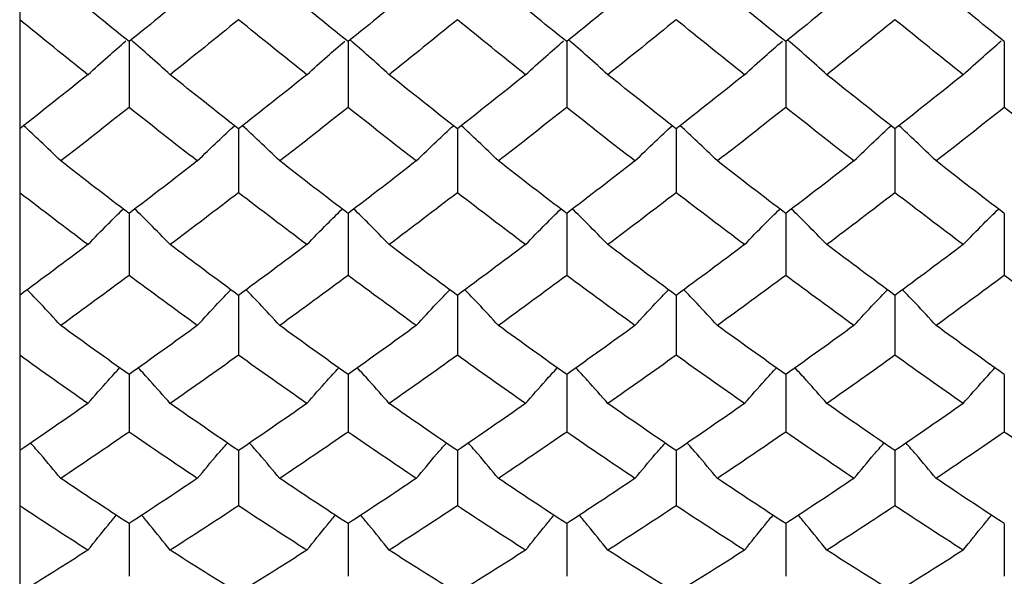
# Paper-space layout '_Left' of a CAD drawing. Units: inches. Extents: x 0 to 9.13, y -1.64 to 1.06.
# Drawn here: x 0.87 to 1.15, y -0.52 to -0.35 of the extents above; entities that cross this region are included whole.
import ezdxf

# ---------------------------------------------------------------- set-up
doc = ezdxf.new("R2010")
doc.units = ezdxf.units.IN
doc.header["$MEASUREMENT"] = 0

psp = doc.layouts.new('_Left')

# ---------------------------------------------------------------- linework, layer by layer
at = {"color": 7, "linetype": 'Continuous', "lineweight": 25}
for p, q in [((0.86614, -0.28285), (0.86614, -0.68888)), ((0.89783, -0.3606), (0.89783, -0.37968)), ((0.96132, -0.3606), (0.96132, -0.37968)), ((1.02469, -0.3606), (1.02469, -0.37968)), ((1.08818, -0.3606), (1.08818, -0.37968)), ((1.15154, -0.3606), (1.15154, -0.37968)), ((0.92957, -0.38586), (0.92957, -0.40439)), ((0.993, -0.38586), (0.993, -0.40439)), ((1.05643, -0.38586), (1.05643, -0.40439)), ((1.11986, -0.38586), (1.11986, -0.40439)), ((0.89783, -0.41039), (0.89783, -0.42834)), ((0.96132, -0.41039), (0.96132, -0.42834)), ((1.02469, -0.41039), (1.02469, -0.42834)), ((1.08818, -0.41039), (1.08818, -0.42834)), ((1.15154, -0.41039), (1.15154, -0.42834)), ((0.92957, -0.43414), (0.92957, -0.45147)), ((0.993, -0.43414), (0.993, -0.45147)), ((1.05643, -0.43414), (1.05643, -0.45147)), ((1.11986, -0.43414), (1.11986, -0.45147)), ((0.89783, -0.45706), (0.89783, -0.47374)), ((0.96132, -0.45706), (0.96132, -0.47374)), ((1.02469, -0.45706), (1.02469, -0.47374)), ((1.08818, -0.45706), (1.08818, -0.47374)), ((1.15154, -0.45706), (1.15154, -0.47374)), ((0.92957, -0.47912), (0.92957, -0.49511)), ((0.993, -0.47912), (0.993, -0.49511)), ((1.05643, -0.47912), (1.05643, -0.49511)), ((1.11986, -0.47912), (1.11986, -0.49511)), ((0.89783, -0.50026), (0.89783, -0.51554)), ((0.96132, -0.50026), (0.96132, -0.51554)), ((1.02469, -0.50026), (1.02469, -0.51554)), ((1.08818, -0.50026), (1.08818, -0.51554)), ((1.15154, -0.50026), (1.15154, -0.51554))]:
    psp.add_line(p, q, dxfattribs=at)
for points in [[(0.89783, -0.3606), (0.89123, -0.35527), (0.88464, -0.3499), (0.87805, -0.34449)], [(0.91762, -0.34449), (0.91102, -0.3499), (0.90442, -0.35527), (0.89783, -0.3606)], [(0.96132, -0.3606), (0.95472, -0.35527), (0.94812, -0.3499), (0.94152, -0.34449)], [(0.98109, -0.34449), (0.97451, -0.3499), (0.96791, -0.35527), (0.96132, -0.3606)], [(1.02469, -0.3606), (1.01809, -0.35527), (1.0115, -0.3499), (1.00491, -0.34449)], [(1.04448, -0.34449), (1.03788, -0.3499), (1.03128, -0.35527), (1.02469, -0.3606)], [(1.08818, -0.3606), (1.08158, -0.35527), (1.07498, -0.3499), (1.06838, -0.34449)], [(1.10795, -0.34449), (1.10137, -0.3499), (1.09477, -0.35527), (1.08818, -0.3606)], [(1.15154, -0.3606), (1.14495, -0.35527), (1.13835, -0.3499), (1.13177, -0.34449)], [(0.88589, -0.37019), (0.8793, -0.36491), (0.87272, -0.3596), (0.86614, -0.35424)], [(0.92957, -0.35424), (0.92297, -0.3596), (0.91637, -0.36492), (0.90977, -0.37019)], [(0.94937, -0.37019), (0.94278, -0.36492), (0.93617, -0.3596), (0.92957, -0.35424)], [(0.993, -0.35424), (0.98643, -0.3596), (0.97984, -0.36491), (0.97325, -0.37019)], [(1.01275, -0.37019), (1.00616, -0.36491), (0.99957, -0.3596), (0.993, -0.35424)], [(1.05643, -0.35424), (1.04983, -0.3596), (1.04323, -0.36492), (1.03663, -0.37019)], [(1.07623, -0.37019), (1.06964, -0.36492), (1.06303, -0.3596), (1.05643, -0.35424)], [(1.11986, -0.35424), (1.11329, -0.3596), (1.1067, -0.36491), (1.10011, -0.37019)], [(1.13961, -0.37019), (1.13302, -0.36491), (1.12643, -0.3596), (1.11986, -0.35424)], [(0.88589, -0.37019), (0.8793, -0.37546), (0.87272, -0.38069), (0.86614, -0.38586)], [(0.92957, -0.38586), (0.92297, -0.38068), (0.91637, -0.37546), (0.90977, -0.37019)], [(0.94937, -0.37019), (0.94278, -0.37546), (0.93617, -0.38068), (0.92957, -0.38586)], [(0.993, -0.38586), (0.98643, -0.38069), (0.97984, -0.37546), (0.97325, -0.37019)], [(1.01275, -0.37019), (1.00616, -0.37546), (0.99957, -0.38069), (0.993, -0.38586)], [(1.05643, -0.38586), (1.04983, -0.38068), (1.04323, -0.37546), (1.03663, -0.37019)], [(1.07623, -0.37019), (1.06964, -0.37546), (1.06303, -0.38068), (1.05643, -0.38586)], [(1.11986, -0.38586), (1.11329, -0.38069), (1.1067, -0.37546), (1.10011, -0.37019)], [(1.13961, -0.37019), (1.13302, -0.37546), (1.12643, -0.38069), (1.11986, -0.38586)], [(0.89783, -0.37968), (0.89123, -0.38489), (0.88464, -0.39006), (0.87805, -0.39518)], [(0.91762, -0.39518), (0.91102, -0.39006), (0.90442, -0.38489), (0.89783, -0.37968)], [(0.96132, -0.37968), (0.95472, -0.38489), (0.94812, -0.39006), (0.94152, -0.39518)], [(0.98109, -0.39518), (0.97451, -0.39006), (0.96791, -0.38489), (0.96132, -0.37968)], [(1.02469, -0.37968), (1.01809, -0.38489), (1.0115, -0.39006), (1.00491, -0.39518)], [(1.04448, -0.39518), (1.03788, -0.39006), (1.03128, -0.38489), (1.02469, -0.37968)], [(1.08818, -0.37968), (1.08158, -0.38489), (1.07498, -0.39006), (1.06838, -0.39518)], [(1.10795, -0.39518), (1.10137, -0.39006), (1.09477, -0.38489), (1.08818, -0.37968)], [(1.15154, -0.37968), (1.14495, -0.38489), (1.13835, -0.39006), (1.13177, -0.39518)], [(1.17134, -0.39518), (1.16474, -0.39006), (1.15814, -0.38489), (1.15154, -0.37968)], [(0.89783, -0.41039), (0.89123, -0.40537), (0.88464, -0.4003), (0.87805, -0.39518)], [(0.91762, -0.39518), (0.91102, -0.4003), (0.90442, -0.40537), (0.89783, -0.41039)], [(0.96132, -0.41039), (0.95472, -0.40537), (0.94812, -0.4003), (0.94152, -0.39518)], [(0.98109, -0.39518), (0.97451, -0.4003), (0.96791, -0.40537), (0.96132, -0.41039)], [(1.02469, -0.41039), (1.01809, -0.40537), (1.0115, -0.4003), (1.00491, -0.39518)], [(1.04448, -0.39518), (1.03788, -0.4003), (1.03128, -0.40537), (1.02469, -0.41039)], [(1.08818, -0.41039), (1.08158, -0.40537), (1.07498, -0.4003), (1.06838, -0.39518)], [(1.10795, -0.39518), (1.10137, -0.4003), (1.09477, -0.40537), (1.08818, -0.41039)], [(1.15154, -0.41039), (1.14495, -0.40537), (1.13835, -0.4003), (1.13177, -0.39518)], [(0.88589, -0.41942), (0.8793, -0.41446), (0.87272, -0.40945), (0.86614, -0.40439)], [(0.92957, -0.40439), (0.92297, -0.40945), (0.91637, -0.41446), (0.90977, -0.41942)], [(0.94937, -0.41942), (0.94278, -0.41446), (0.93617, -0.40945), (0.92957, -0.40439)], [(0.993, -0.40439), (0.98643, -0.40945), (0.97984, -0.41446), (0.97325, -0.41942)], [(1.01275, -0.41942), (1.00616, -0.41446), (0.99957, -0.40945), (0.993, -0.40439)], [(1.05643, -0.40439), (1.04983, -0.40945), (1.04323, -0.41446), (1.03663, -0.41942)], [(1.07623, -0.41942), (1.06964, -0.41446), (1.06303, -0.40945), (1.05643, -0.40439)], [(1.11986, -0.40439), (1.11329, -0.40945), (1.1067, -0.41446), (1.10011, -0.41942)], [(1.13961, -0.41942), (1.13302, -0.41446), (1.12643, -0.40945), (1.11986, -0.40439)], [(0.88589, -0.41942), (0.8793, -0.42438), (0.87272, -0.42929), (0.86614, -0.43414)], [(0.92957, -0.43414), (0.92297, -0.42929), (0.91637, -0.42438), (0.90977, -0.41942)], [(0.94937, -0.41942), (0.94278, -0.42438), (0.93617, -0.42929), (0.92957, -0.43414)], [(0.993, -0.43414), (0.98643, -0.42929), (0.97984, -0.42438), (0.97325, -0.41942)], [(1.01275, -0.41942), (1.00616, -0.42438), (0.99957, -0.42929), (0.993, -0.43414)], [(1.05643, -0.43414), (1.04983, -0.42929), (1.04323, -0.42438), (1.03663, -0.41942)], [(1.07623, -0.41942), (1.06964, -0.42438), (1.06303, -0.42929), (1.05643, -0.43414)], [(1.11986, -0.43414), (1.11329, -0.42929), (1.1067, -0.42438), (1.10011, -0.41942)], [(1.13961, -0.41942), (1.13302, -0.42438), (1.12643, -0.42929), (1.11986, -0.43414)], [(0.89783, -0.42834), (0.89123, -0.43324), (0.88464, -0.43808), (0.87805, -0.44287)], [(0.91762, -0.44287), (0.91102, -0.43808), (0.90442, -0.43323), (0.89783, -0.42834)], [(0.96132, -0.42834), (0.95472, -0.43323), (0.94812, -0.43808), (0.94152, -0.44287)], [(0.98109, -0.44287), (0.97451, -0.43808), (0.96791, -0.43324), (0.96132, -0.42834)], [(1.02469, -0.42834), (1.01809, -0.43324), (1.0115, -0.43808), (1.00491, -0.44287)], [(1.04448, -0.44287), (1.03788, -0.43808), (1.03128, -0.43323), (1.02469, -0.42834)], [(1.08818, -0.42834), (1.08158, -0.43323), (1.07498, -0.43808), (1.06838, -0.44287)], [(1.10795, -0.44287), (1.10137, -0.43808), (1.09477, -0.43324), (1.08818, -0.42834)], [(1.15154, -0.42834), (1.14495, -0.43324), (1.13835, -0.43808), (1.13177, -0.44287)], [(1.17134, -0.44287), (1.16474, -0.43808), (1.15814, -0.43323), (1.15154, -0.42834)], [(0.89783, -0.45706), (0.89123, -0.45238), (0.88464, -0.44765), (0.87805, -0.44287)], [(0.91762, -0.44287), (0.91102, -0.44765), (0.90442, -0.45239), (0.89783, -0.45706)], [(0.96132, -0.45706), (0.95472, -0.45239), (0.94812, -0.44765), (0.94152, -0.44287)], [(0.98109, -0.44287), (0.97451, -0.44765), (0.96791, -0.45238), (0.96132, -0.45706)], [(1.02469, -0.45706), (1.01809, -0.45238), (1.0115, -0.44765), (1.00491, -0.44287)], [(1.04448, -0.44287), (1.03788, -0.44765), (1.03128, -0.45239), (1.02469, -0.45706)], [(1.08818, -0.45706), (1.08158, -0.45239), (1.07498, -0.44765), (1.06838, -0.44287)], [(1.10795, -0.44287), (1.10137, -0.44765), (1.09477, -0.45238), (1.08818, -0.45706)], [(1.15154, -0.45706), (1.14495, -0.45238), (1.13835, -0.44765), (1.13177, -0.44287)], [(0.88589, -0.46547), (0.8793, -0.46086), (0.87272, -0.45619), (0.86614, -0.45147)], [(0.92957, -0.45147), (0.92297, -0.45619), (0.91637, -0.46086), (0.90977, -0.46547)], [(0.94937, -0.46547), (0.94278, -0.46086), (0.93617, -0.45619), (0.92957, -0.45147)], [(0.993, -0.45147), (0.98643, -0.45619), (0.97984, -0.46086), (0.97325, -0.46547)], [(1.01275, -0.46547), (1.00616, -0.46086), (0.99957, -0.45619), (0.993, -0.45147)], [(1.05643, -0.45147), (1.04983, -0.45619), (1.04323, -0.46086), (1.03663, -0.46547)], [(1.07623, -0.46547), (1.06964, -0.46086), (1.06303, -0.45619), (1.05643, -0.45147)], [(1.11986, -0.45147), (1.11329, -0.45619), (1.1067, -0.46086), (1.10011, -0.46547)], [(1.13961, -0.46547), (1.13302, -0.46086), (1.12643, -0.45619), (1.11986, -0.45147)], [(0.88589, -0.46547), (0.8793, -0.47008), (0.87272, -0.47463), (0.86614, -0.47912)], [(0.92957, -0.47912), (0.92297, -0.47462), (0.91637, -0.47007), (0.90977, -0.46547)], [(0.94937, -0.46547), (0.94278, -0.47007), (0.93617, -0.47462), (0.92957, -0.47912)], [(0.993, -0.47912), (0.98643, -0.47463), (0.97984, -0.47008), (0.97325, -0.46547)], [(1.01275, -0.46547), (1.00616, -0.47008), (0.99957, -0.47463), (0.993, -0.47912)], [(1.05643, -0.47912), (1.04983, -0.47462), (1.04323, -0.47007), (1.03663, -0.46547)], [(1.07623, -0.46547), (1.06964, -0.47007), (1.06303, -0.47462), (1.05643, -0.47912)], [(1.11986, -0.47912), (1.11329, -0.47463), (1.1067, -0.47008), (1.10011, -0.46547)], [(1.13961, -0.46547), (1.13302, -0.47008), (1.12643, -0.47463), (1.11986, -0.47912)], [(0.89783, -0.47374), (0.89123, -0.47828), (0.88464, -0.48276), (0.87805, -0.48718)], [(0.91762, -0.48718), (0.91102, -0.48276), (0.90442, -0.47828), (0.89783, -0.47374)], [(0.96132, -0.47374), (0.95472, -0.47828), (0.94812, -0.48276), (0.94152, -0.48718)], [(0.98109, -0.48718), (0.97451, -0.48276), (0.96791, -0.47828), (0.96132, -0.47374)], [(1.02469, -0.47374), (1.01809, -0.47828), (1.0115, -0.48276), (1.00491, -0.48718)], [(1.04448, -0.48718), (1.03788, -0.48276), (1.03128, -0.47828), (1.02469, -0.47374)], [(1.08818, -0.47374), (1.08158, -0.47828), (1.07498, -0.48276), (1.06838, -0.48718)], [(1.10795, -0.48718), (1.10137, -0.48276), (1.09477, -0.47828), (1.08818, -0.47374)], [(1.15154, -0.47374), (1.14495, -0.47828), (1.13835, -0.48276), (1.13177, -0.48718)], [(1.17134, -0.48718), (1.16474, -0.48276), (1.15814, -0.47828), (1.15154, -0.47374)], [(0.89783, -0.50026), (0.89123, -0.49596), (0.88464, -0.4916), (0.87805, -0.48718)], [(0.91762, -0.48718), (0.91102, -0.4916), (0.90442, -0.49596), (0.89783, -0.50026)], [(0.96132, -0.50026), (0.95472, -0.49596), (0.94812, -0.4916), (0.94152, -0.48718)], [(0.98109, -0.48718), (0.97451, -0.4916), (0.96791, -0.49596), (0.96132, -0.50026)], [(1.02469, -0.50026), (1.01809, -0.49596), (1.0115, -0.4916), (1.00491, -0.48718)], [(1.04448, -0.48718), (1.03788, -0.4916), (1.03128, -0.49596), (1.02469, -0.50026)], [(1.08818, -0.50026), (1.08158, -0.49596), (1.07498, -0.4916), (1.06838, -0.48718)], [(1.10795, -0.48718), (1.10137, -0.4916), (1.09477, -0.49596), (1.08818, -0.50026)], [(1.15154, -0.50026), (1.14495, -0.49596), (1.13835, -0.4916), (1.13177, -0.48718)], [(0.88589, -0.50797), (0.8793, -0.50374), (0.87272, -0.49946), (0.86614, -0.49511)], [(0.92957, -0.49511), (0.92297, -0.49946), (0.91637, -0.50374), (0.90977, -0.50797)], [(0.94937, -0.50797), (0.94278, -0.50374), (0.93617, -0.49946), (0.92957, -0.49511)], [(0.993, -0.49511), (0.98643, -0.49946), (0.97984, -0.50374), (0.97325, -0.50797)], [(1.01275, -0.50797), (1.00616, -0.50374), (0.99957, -0.49946), (0.993, -0.49511)], [(1.05643, -0.49511), (1.04983, -0.49946), (1.04323, -0.50374), (1.03663, -0.50797)], [(1.07623, -0.50797), (1.06964, -0.50374), (1.06303, -0.49946), (1.05643, -0.49511)], [(1.11986, -0.49511), (1.11329, -0.49946), (1.1067, -0.50374), (1.10011, -0.50797)], [(1.13961, -0.50797), (1.13302, -0.50374), (1.12643, -0.49946), (1.11986, -0.49511)], [(0.88589, -0.50797), (0.8793, -0.51219), (0.87272, -0.51635), (0.86614, -0.52044)], [(0.92957, -0.52044), (0.92297, -0.51635), (0.91637, -0.51219), (0.90977, -0.50797)], [(0.94937, -0.50797), (0.94278, -0.51219), (0.93617, -0.51635), (0.92957, -0.52044)], [(0.993, -0.52044), (0.98643, -0.51635), (0.97984, -0.51219), (0.97325, -0.50797)], [(1.01275, -0.50797), (1.00616, -0.51219), (0.99957, -0.51635), (0.993, -0.52044)], [(1.05643, -0.52044), (1.04983, -0.51635), (1.04323, -0.51219), (1.03663, -0.50797)], [(1.07623, -0.50797), (1.06964, -0.51219), (1.06303, -0.51635), (1.05643, -0.52044)], [(1.11986, -0.52044), (1.11329, -0.51635), (1.1067, -0.51219), (1.10011, -0.50797)], [(1.13961, -0.50797), (1.13302, -0.51219), (1.12643, -0.51635), (1.11986, -0.52044)]]:
    psp.add_open_spline(points, degree=3, dxfattribs=at)
for points, knots in [([(0.88589, -0.37019), (0.88784, -0.36841), (0.89145, -0.36513), (0.89519, -0.36189), (0.89691, -0.36041)], [0, 0, 0, 0, 0.540964, 1, 1, 1, 1]), ([(0.90977, -0.37019), (0.90781, -0.36841), (0.9041, -0.36503), (0.90024, -0.3617), (0.89841, -0.36012)], [0, 0, 0, 0, 0.525461, 1, 1, 1, 1]), ([(0.94937, -0.37019), (0.95133, -0.36841), (0.95493, -0.36514), (0.95866, -0.36191), (0.96037, -0.36044)], [0, 0, 0, 0, 0.542654, 1, 1, 1, 1]), ([(0.97325, -0.37019), (0.9713, -0.36841), (0.96759, -0.36503), (0.96373, -0.3617), (0.9619, -0.36012)], [0, 0, 0, 0, 0.525459, 1, 1, 1, 1]), ([(1.01275, -0.37019), (1.0147, -0.36841), (1.01831, -0.36513), (1.02205, -0.36189), (1.02377, -0.36041)], [0, 0, 0, 0, 0.540964, 1, 1, 1, 1]), ([(1.03663, -0.37019), (1.03467, -0.36841), (1.03096, -0.36503), (1.0271, -0.3617), (1.02527, -0.36012)], [0, 0, 0, 0, 0.525461, 1, 1, 1, 1]), ([(1.07623, -0.37019), (1.07819, -0.36841), (1.08178, -0.36514), (1.08552, -0.36191), (1.08722, -0.36044)], [0, 0, 0, 0, 0.542654, 1, 1, 1, 1]), ([(1.10011, -0.37019), (1.09816, -0.36841), (1.09444, -0.36503), (1.09059, -0.3617), (1.08876, -0.36012)], [0, 0, 0, 0, 0.525459, 1, 1, 1, 1]), ([(1.13961, -0.37019), (1.14156, -0.36841), (1.14517, -0.36513), (1.14891, -0.36189), (1.15063, -0.36041)], [0, 0, 0, 0, 0.540964, 1, 1, 1, 1]), ([(0.87805, -0.39518), (0.87611, -0.39329), (0.87258, -0.38986), (0.86892, -0.38647), (0.86729, -0.38496)], [0, 0, 0, 0, 0.552399, 1, 1, 1, 1]), ([(0.91762, -0.39518), (0.91958, -0.39329), (0.92311, -0.38986), (0.92678, -0.38647), (0.92842, -0.38496)], [0, 0, 0, 0, 0.552398, 1, 1, 1, 1]), ([(0.94152, -0.39518), (0.93957, -0.39329), (0.93603, -0.38986), (0.93236, -0.38647), (0.93072, -0.38496)], [0, 0, 0, 0, 0.552398, 1, 1, 1, 1]), ([(0.98109, -0.39518), (0.98304, -0.39329), (0.98656, -0.38986), (0.99022, -0.38647), (0.99186, -0.38496)], [0, 0, 0, 0, 0.552399, 1, 1, 1, 1]), ([(1.00491, -0.39518), (1.00296, -0.39329), (0.99944, -0.38986), (0.99578, -0.38647), (0.99415, -0.38496)], [0, 0, 0, 0, 0.552399, 1, 1, 1, 1]), ([(1.04448, -0.39518), (1.04644, -0.39329), (1.04997, -0.38986), (1.05364, -0.38647), (1.05528, -0.38496)], [0, 0, 0, 0, 0.552398, 1, 1, 1, 1]), ([(1.06838, -0.39518), (1.06643, -0.39329), (1.06289, -0.38986), (1.05922, -0.38647), (1.05758, -0.38496)], [0, 0, 0, 0, 0.552398, 1, 1, 1, 1]), ([(1.10795, -0.39518), (1.1099, -0.39329), (1.11342, -0.38986), (1.11708, -0.38647), (1.11872, -0.38496)], [0, 0, 0, 0, 0.552399, 1, 1, 1, 1]), ([(1.13177, -0.39518), (1.12982, -0.39329), (1.1263, -0.38986), (1.12264, -0.38647), (1.121, -0.38496)], [0, 0, 0, 0, 0.552399, 1, 1, 1, 1]), ([(0.88589, -0.41942), (0.88784, -0.41741), (0.8912, -0.41395), (0.89468, -0.41053), (0.89615, -0.4091)], [0, 0, 0, 0, 0.580748, 1, 1, 1, 1]), ([(0.90977, -0.41942), (0.90782, -0.41741), (0.90446, -0.41395), (0.90097, -0.41053), (0.89951, -0.4091)], [0, 0, 0, 0, 0.580993, 1, 1, 1, 1]), ([(0.94937, -0.41942), (0.95133, -0.41741), (0.95469, -0.41395), (0.95817, -0.41053), (0.95963, -0.4091)], [0, 0, 0, 0, 0.580776, 1, 1, 1, 1]), ([(0.97325, -0.41942), (0.9713, -0.41741), (0.96794, -0.41395), (0.96446, -0.41053), (0.963, -0.4091)], [0, 0, 0, 0, 0.580992, 1, 1, 1, 1]), ([(1.01275, -0.41942), (1.0147, -0.41741), (1.01806, -0.41395), (1.02154, -0.41053), (1.023, -0.4091)], [0, 0, 0, 0, 0.580748, 1, 1, 1, 1]), ([(1.03663, -0.41942), (1.03468, -0.41741), (1.03132, -0.41395), (1.02783, -0.41053), (1.02637, -0.4091)], [0, 0, 0, 0, 0.580993, 1, 1, 1, 1]), ([(1.07623, -0.41942), (1.07819, -0.41741), (1.08154, -0.41395), (1.08503, -0.41053), (1.08649, -0.4091)], [0, 0, 0, 0, 0.580993, 1, 1, 1, 1]), ([(1.10011, -0.41942), (1.09816, -0.41741), (1.0948, -0.41395), (1.09132, -0.41053), (1.08986, -0.4091)], [0, 0, 0, 0, 0.580992, 1, 1, 1, 1]), ([(1.13961, -0.41942), (1.14156, -0.41741), (1.14492, -0.41395), (1.1484, -0.41053), (1.14986, -0.4091)], [0, 0, 0, 0, 0.580992, 1, 1, 1, 1]), ([(0.87805, -0.44287), (0.87611, -0.44074), (0.87292, -0.43727), (0.86962, -0.43384), (0.86834, -0.43251)], [0, 0, 0, 0, 0.611519, 1, 1, 1, 1]), ([(0.91762, -0.44287), (0.91957, -0.44074), (0.92277, -0.43727), (0.92608, -0.43384), (0.92736, -0.43251)], [0, 0, 0, 0, 0.611523, 1, 1, 1, 1]), ([(0.94152, -0.44287), (0.93957, -0.44074), (0.93638, -0.43727), (0.93306, -0.43384), (0.93178, -0.43251)], [0, 0, 0, 0, 0.6115226, 1, 1, 1, 1]), ([(0.98109, -0.44287), (0.98304, -0.44074), (0.98622, -0.43727), (0.98952, -0.43384), (0.9908, -0.43251)], [0, 0, 0, 0, 0.611519, 1, 1, 1, 1]), ([(1.00491, -0.44287), (1.00297, -0.44074), (0.99978, -0.43727), (0.99648, -0.43384), (0.9952, -0.43251)], [0, 0, 0, 0, 0.611519, 1, 1, 1, 1]), ([(1.04448, -0.44287), (1.04643, -0.44074), (1.04963, -0.43727), (1.05294, -0.43384), (1.05422, -0.43251)], [0, 0, 0, 0, 0.6115226, 1, 1, 1, 1]), ([(1.06838, -0.44287), (1.06643, -0.44074), (1.06324, -0.43727), (1.05992, -0.43384), (1.05864, -0.43251)], [0, 0, 0, 0, 0.611523, 1, 1, 1, 1]), ([(1.10795, -0.44287), (1.10989, -0.44074), (1.11308, -0.43727), (1.11638, -0.43384), (1.11766, -0.43251)], [0, 0, 0, 0, 0.611519, 1, 1, 1, 1]), ([(1.13177, -0.44287), (1.12983, -0.44074), (1.12664, -0.43727), (1.12334, -0.43384), (1.12206, -0.43251)], [0, 0, 0, 0, 0.6115189, 1, 1, 1, 1]), ([(0.88589, -0.46547), (0.88784, -0.46323), (0.89086, -0.45977), (0.894, -0.45635), (0.89512, -0.45513)], [0, 0, 0, 0, 0.644318, 1, 1, 1, 1]), ([(0.90977, -0.46547), (0.90782, -0.46323), (0.90479, -0.45977), (0.90165, -0.45635), (0.90053, -0.45513)], [0, 0, 0, 0, 0.644316, 1, 1, 1, 1]), ([(0.94937, -0.46547), (0.95133, -0.46323), (0.95435, -0.45977), (0.95749, -0.45635), (0.95861, -0.45513)], [0, 0, 0, 0, 0.6443162, 1, 1, 1, 1]), ([(0.97325, -0.46547), (0.9713, -0.46323), (0.96828, -0.45977), (0.96514, -0.45635), (0.96402, -0.45513)], [0, 0, 0, 0, 0.6443184, 1, 1, 1, 1]), ([(1.01275, -0.46547), (1.0147, -0.46323), (1.01772, -0.45977), (1.02086, -0.45635), (1.02198, -0.45513)], [0, 0, 0, 0, 0.644318, 1, 1, 1, 1]), ([(1.03663, -0.46547), (1.03468, -0.46323), (1.03165, -0.45977), (1.02851, -0.45635), (1.02739, -0.45513)], [0, 0, 0, 0, 0.644316, 1, 1, 1, 1]), ([(1.07623, -0.46547), (1.07818, -0.46323), (1.08121, -0.45977), (1.08435, -0.45634), (1.08547, -0.45513)], [0, 0, 0, 0, 0.643849, 1, 1, 1, 1]), ([(1.10011, -0.46547), (1.09816, -0.46323), (1.09514, -0.45977), (1.092, -0.45635), (1.09088, -0.45513)], [0, 0, 0, 0, 0.644318, 1, 1, 1, 1]), ([(1.13961, -0.46547), (1.14156, -0.46323), (1.14459, -0.45976), (1.14773, -0.45634), (1.14884, -0.45512)], [0, 0, 0, 0, 0.643803, 1, 1, 1, 1]), ([(0.87805, -0.48718), (0.87611, -0.48484), (0.87325, -0.48141), (0.87028, -0.47801), (0.86933, -0.47693)], [0, 0, 0, 0, 0.679773, 1, 1, 1, 1]), ([(0.91762, -0.48718), (0.91957, -0.48484), (0.92244, -0.4814), (0.92542, -0.47801), (0.92638, -0.47692)], [0, 0, 0, 0, 0.679115, 1, 1, 1, 1]), ([(0.94152, -0.48718), (0.93957, -0.48484), (0.9367, -0.4814), (0.93372, -0.47801), (0.93277, -0.47693)], [0, 0, 0, 0, 0.679783, 1, 1, 1, 1]), ([(0.98109, -0.48718), (0.98303, -0.48484), (0.9859, -0.48141), (0.98886, -0.47801), (0.98981, -0.47693)], [0, 0, 0, 0, 0.679773, 1, 1, 1, 1]), ([(1.00491, -0.48718), (1.00297, -0.48484), (1.00011, -0.48141), (0.99714, -0.47801), (0.99619, -0.47693)], [0, 0, 0, 0, 0.679773, 1, 1, 1, 1]), ([(1.04448, -0.48718), (1.04643, -0.48484), (1.0493, -0.4814), (1.05228, -0.47801), (1.05323, -0.47693)], [0, 0, 0, 0, 0.679783, 1, 1, 1, 1]), ([(1.06838, -0.48718), (1.06643, -0.48484), (1.06356, -0.4814), (1.06058, -0.47801), (1.05963, -0.47693)], [0, 0, 0, 0, 0.6797833, 1, 1, 1, 1]), ([(1.10795, -0.48718), (1.10989, -0.48484), (1.11275, -0.48141), (1.11572, -0.47801), (1.11667, -0.47693)], [0, 0, 0, 0, 0.679773, 1, 1, 1, 1]), ([(1.13177, -0.48718), (1.12983, -0.48484), (1.12697, -0.48141), (1.124, -0.47801), (1.12305, -0.47693)], [0, 0, 0, 0, 0.679773, 1, 1, 1, 1]), ([(0.88589, -0.50797), (0.88784, -0.50553), (0.89055, -0.50214), (0.89336, -0.49879), (0.89415, -0.49785)], [0, 0, 0, 0, 0.718412, 1, 1, 1, 1]), ([(0.90977, -0.50797), (0.90782, -0.50553), (0.9051, -0.50213), (0.90229, -0.49878), (0.90149, -0.49783)], [0, 0, 0, 0, 0.717556, 1, 1, 1, 1]), ([(0.94937, -0.50797), (0.95132, -0.50553), (0.95404, -0.50214), (0.95685, -0.49879), (0.95764, -0.49785)], [0, 0, 0, 0, 0.718404, 1, 1, 1, 1]), ([(0.97325, -0.50797), (0.9713, -0.50553), (0.96859, -0.50214), (0.96578, -0.49879), (0.96499, -0.49785)], [0, 0, 0, 0, 0.718412, 1, 1, 1, 1]), ([(1.01275, -0.50797), (1.0147, -0.50553), (1.01741, -0.50214), (1.02022, -0.49879), (1.02101, -0.49785)], [0, 0, 0, 0, 0.718412, 1, 1, 1, 1]), ([(1.03663, -0.50797), (1.03468, -0.50553), (1.03197, -0.50214), (1.02915, -0.49879), (1.02836, -0.49785)], [0, 0, 0, 0, 0.718404, 1, 1, 1, 1]), ([(1.07623, -0.50797), (1.07818, -0.50553), (1.0809, -0.50213), (1.08371, -0.49878), (1.08451, -0.49783)], [0, 0, 0, 0, 0.717556, 1, 1, 1, 1]), ([(1.10011, -0.50797), (1.09816, -0.50553), (1.09545, -0.50214), (1.09264, -0.49879), (1.09185, -0.49785)], [0, 0, 0, 0, 0.718412, 1, 1, 1, 1]), ([(1.13961, -0.50797), (1.14156, -0.50553), (1.14427, -0.50213), (1.14709, -0.49878), (1.14788, -0.49783)], [0, 0, 0, 0, 0.717489, 1, 1, 1, 1])]:
    psp.add_open_spline(points, degree=3, knots=knots, dxfattribs=at)

doc.saveas('drawing.dxf')
